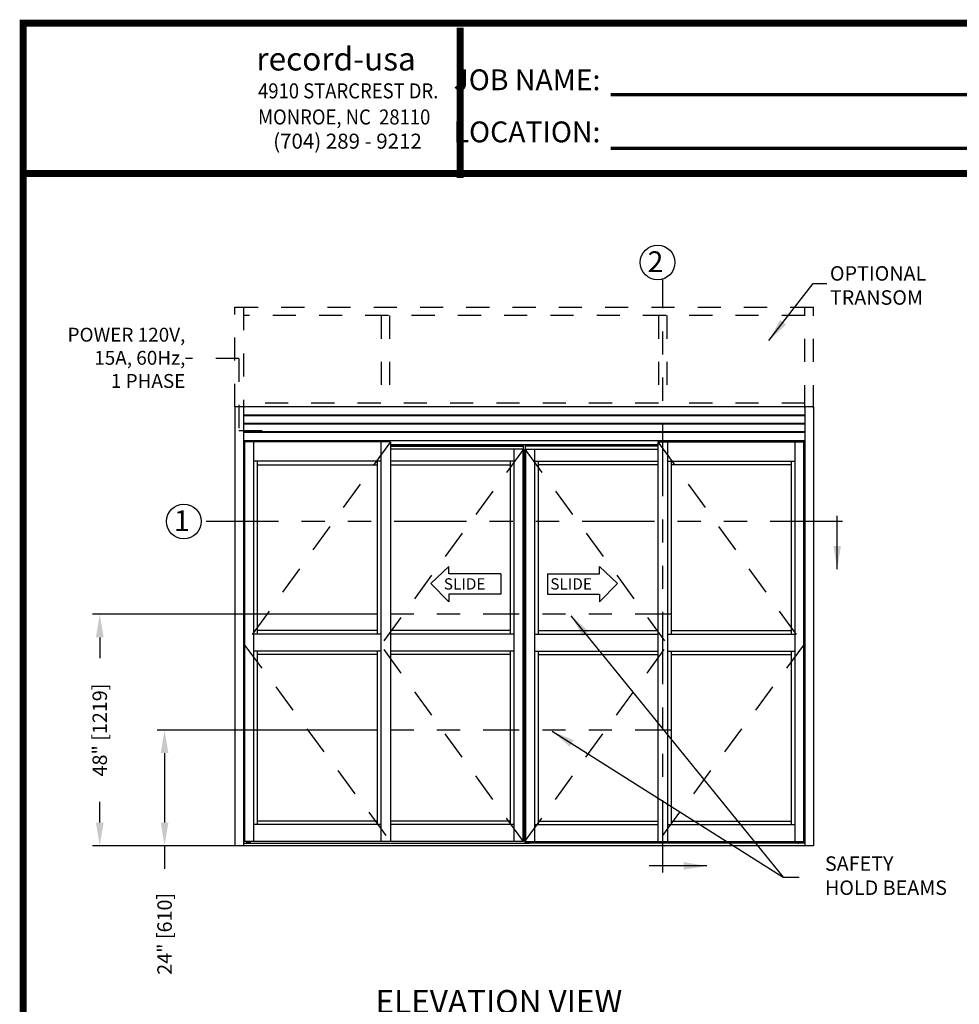
# Model space of a CAD drawing. Extents: x 0 to 7.6, y 0.1 to 10.5.
# Drawn here: x 0 to 4.1, y 6.2 to 10.5 of the extents above; entities that cross this region are included whole.
import ezdxf

# ---------------------------------------------------------------- set-up
doc = ezdxf.new("R2010")
doc.units = 0
doc.header["$MEASUREMENT"] = 0
doc.linetypes.add('HIDDEN', pattern=[0.375, 0.25, -0.125])
doc.linetypes.add('PHANTOM', pattern=[2.5, 1.25, -0.25, 0.25, -0.25, 0.25, -0.25])
doc.layers.get('0').update_dxf_attribs({"linetype": 'CONTINUOUS'})
doc.layers.get('DEFPOINTS').update_dxf_attribs({"linetype": 'CONTINUOUS'})
doc.layers.add('Template', color=7, linetype='CONTINUOUS')
doc.styles.add('ROMANS', font='Romans.shx', dxfattribs={"height": 0.0625})
doc.styles.add('ROMANT', font='romant.shx', dxfattribs={"height": 0.15})
doc.styles.get("Standard").update_dxf_attribs({"font": 'romans.shx', "height": 0.06})
doc.styles.add('SWISS', font='swisseb.ttf', dxfattribs={"height": 0.1})
doc.styles.add('SWISSBI', font='swissbi.ttf', dxfattribs={"height": 0.1})
doc.styles.add('SWISSK', font='swissk.ttf', dxfattribs={"oblique": 15, "height": 0.06})
doc.dimstyles.get("Standard").update_dxf_attribs({"dimtxt": 0.03125, "dimasz": 0.1, "dimexe": 0.03125, "dimexo": 0.05, "dimgap": 0.05, "dimtad": 0, "dimdec": 6, "dimlfac": 4, "dimzin": 4, "dimdsep": 46, "dimlunit": 5, "dimtxsty": 'ROMANS', "dimcen": 0.09, "dimadec": 0, "dimazin": 0, "dimtfac": 1, "dimtdec": 4, "dimtofl": 0, "dimtmove": 0, "dimatfit": 3, "dimfxl": 1, "dimfrac": 2, "dimtolj": 1, "dimtzin": 4, "dimarcsym": 0})

# ---------------------------------------------------------------- blocks, each defined once
blk = doc.blocks.new('*D15')
at = {"color": 0, "lineweight": -2}
for p, q in [((1.5798, 7.3961), (0.6299, 7.3961)), ((0.6611, 7.2961), (0.6611, 6.9961)), ((1.5434, 6.8961), (0.6299, 6.8961)), ((0.6611, 6.8961), (0.6611, 6.7961))]:
    blk.add_line(p, q, dxfattribs=at)
at = {"color": 0}
for points in [[(0.6445, 7.2961), (0.6778, 7.2961), (0.6611, 7.3961)], [(0.6445, 6.9961), (0.6778, 6.9961), (0.6611, 6.8961)]]:
    blk.add_solid(points, dxfattribs=at)
at = {"layer": 'DEFPOINTS', "color": 0}
for p in [(1.6298, 7.3961), (0.6611, 6.8961), (1.5934, 6.8961)]:
    blk.add_point(p, dxfattribs=at)
at = {"color": 0, "insert": (0.6611, 6.5155), "char_height": 0.0625, "attachment_point": 5, "rotation": 90, "style": 'ROMANS'}
blk.add_mtext('\\A1;24" [610]', dxfattribs=at)
blk = doc.blocks.new('*D16')
at = {"color": 0, "lineweight": -2}
for p, q in [((1.5798, 7.8961), (0.3498, 7.8961)), ((0.381, 7.7961), (0.381, 7.7065)), ((0.381, 6.9961), (0.381, 7.0857)), ((1.5437, 6.8961), (0.3498, 6.8961))]:
    blk.add_line(p, q, dxfattribs=at)
at = {"color": 0}
for points in [[(0.3644, 7.7961), (0.3977, 7.7961), (0.381, 7.8961)], [(0.3644, 6.9961), (0.3977, 6.9961), (0.381, 6.8961)]]:
    blk.add_solid(points, dxfattribs=at)
at = {"layer": 'DEFPOINTS', "color": 0}
for p in [(0.381, 7.8961), (1.6298, 7.8961), (1.5937, 6.8961)]:
    blk.add_point(p, dxfattribs=at)
at = {"color": 0, "insert": (0.381, 7.3961), "char_height": 0.0625, "attachment_point": 5, "rotation": 90, "style": 'ROMANS'}
blk.add_mtext('\\A1;48" [1219]', dxfattribs=at)

msp = doc.modelspace()

# ---------------------------------------------------------------- linework, layer by layer
at = {"color": 7, "linetype": 'PHANTOM', "ltscale": 0.25}
for p, q in [((2.81454136, 6.7810116), (2.81454136, 9.34119937)), ((3.59098171, 8.29740427), (0.81915804, 8.29740427))]:
    msp.add_line(p, q, dxfattribs=at)
at = {"linetype": 'HIDDEN', "ltscale": 0.4}
for p, q in [((0.96525448, 9.22331595), (3.46525016, 9.22331595)), ((0.96525448, 8.79196198), (0.96525448, 9.22331595)), ((1.0017128, 9.22331595), (1.0017128, 8.79196198)), ((3.42879184, 8.78610294), (3.42879184, 9.22331595)), ((3.46525016, 8.78610294), (3.46525016, 9.22331595)), ((3.42879184, 9.18685764), (1.0017128, 9.18685764)), ((1.59715384, 9.18685764), (1.59715384, 8.80758698)), ((1.63361216, 9.18685764), (1.63361216, 8.80758698)), ((2.7953766, 9.18685764), (2.7953766, 8.79196155)), ((2.83183492, 9.18685764), (2.83183492, 8.79196155)), ((2.7953766, 8.80758698), (1.0017128, 8.80758698)), ((3.42879184, 8.80758698), (2.83183492, 8.80758698))]:
    msp.add_line(p, q, dxfattribs=at)
at = {"color": 7, "linetype": 'HIDDEN', "ltscale": 0.25}
for p, q in [((0.98256647, 9.00089415), (0.75217266, 9.00089415)), ((0.98256647, 9.00089415), (0.98256647, 8.68992546)), ((0.98256647, 8.68992546), (1.14259202, 8.68992546))]:
    msp.add_line(p, q, dxfattribs=at)
at = {"color": 7, "linetype": 'Continuous'}
for p, q in [((3.46525016, 8.79196231), (0.96525448, 8.79196231)), ((3.42879184, 8.75680606), (1.0017128, 8.75680606)), ((3.42879184, 8.75420189), (1.0017128, 8.75420189)), ((3.42879184, 8.72034773), (1.0017128, 8.72034773)), ((3.42879184, 8.71774356), (1.0017128, 8.71774356)), ((3.42879184, 8.68388939), (1.0017128, 8.68388939)), ((3.42879184, 8.68128523), (1.0017128, 8.68128523)), ((1.88950453, 8.10326365), (1.81207321, 8.02898643)), ((1.88950453, 8.07026696), (1.88950453, 8.10326365)), ((2.5416113, 8.10326365), (2.61904263, 8.02898643)), ((2.5416113, 8.07026696), (2.5416113, 8.10326365)), ((2.11483176, 8.07026696), (1.88950453, 8.07026696)), ((2.11483176, 8.07026696), (2.11483176, 7.98358131)), ((2.31628408, 8.07026696), (2.5416113, 8.07026696)), ((2.31628408, 8.07026696), (2.31628408, 7.98358131)), ((1.81207321, 8.02898643), (1.88950453, 7.95058461)), ((2.61904263, 8.02898643), (2.5416113, 7.95058461)), ((2.11483176, 7.98358131), (1.88950453, 7.98358131)), ((1.88950453, 7.98358131), (1.88950453, 7.95058461)), ((2.31628408, 7.98358131), (2.5416113, 7.98358131)), ((2.5416113, 7.98358131), (2.5416113, 7.95058461))]:
    msp.add_line(p, q, dxfattribs=at)
at = {"color": 7}
for p, q in [((0.96525448, 8.79196198), (0.96525448, 6.89612898)), ((1.0017128, 8.79196198), (1.0017128, 6.89612898)), ((3.42879184, 8.79196198), (3.42879184, 6.89612898)), ((3.46525016, 8.79196198), (3.46525016, 6.89612898)), ((1.00431697, 8.64132716), (1.00431697, 6.91435814)), ((1.63712914, 8.64132716), (1.00431697, 8.64132716)), ((1.00727682, 8.64132716), (1.00727682, 6.91435814)), ((1.04598362, 8.64132716), (1.04598362, 6.91435814)), ((1.59546249, 8.64132716), (1.59546249, 6.91435814)), ((1.63712914, 8.64132716), (1.63712914, 6.91435814)), ((2.7933755, 8.64132716), (3.42618767, 8.64132716)), ((2.7933755, 8.64132716), (2.7933755, 6.91435814)), ((2.83504215, 8.64132716), (2.83504215, 6.91435814)), ((3.38452102, 8.64132716), (3.38452102, 6.91435814)), ((3.42322782, 8.64132716), (3.42322782, 6.91435814)), ((3.42618767, 8.64132716), (3.42618767, 6.91435814)), ((1.00431697, 8.62801289), (1.0017128, 8.62801289)), ((1.63712914, 8.62440009), (2.21004234, 8.62440009)), ((1.63712914, 8.62244696), (2.21134442, 8.62244696)), ((2.21264982, 8.61007717), (1.63712914, 8.61007717)), ((2.17098317, 8.61007717), (2.17098317, 6.91435814)), ((2.20968996, 8.61007717), (2.20968996, 6.91435814)), ((2.21264982, 8.61007717), (2.21264982, 6.91435814)), ((2.21785482, 8.61007717), (2.21785482, 6.91435814)), ((2.21785482, 8.61007717), (2.7933755, 8.61007717)), ((2.22081468, 8.61007717), (2.22081468, 6.91435814)), ((2.25952147, 8.61007717), (2.25952147, 6.91435814)), ((3.42618767, 8.62801289), (3.42879184, 8.62801289)), ((1.59546249, 8.55799386), (1.04598362, 8.55799386)), ((1.06160861, 8.55799386), (1.06160861, 7.81019139)), ((1.5798375, 8.55799386), (1.5798375, 7.81019139)), ((2.17098317, 8.55799386), (1.63712914, 8.55799386)), ((2.15535817, 8.55799386), (2.15535817, 7.81019139)), ((2.25952147, 8.55799386), (2.7933755, 8.55799386)), ((2.27514647, 8.55799386), (2.27514647, 7.81019139)), ((2.83504215, 8.55799386), (3.38452102, 8.55799386)), ((2.85066715, 8.55799386), (2.85066715, 7.81019139)), ((3.36889603, 8.55799386), (3.36889603, 7.81019139)), ((1.06160861, 8.54236861), (1.5798375, 8.54236861)), ((1.63712914, 8.54236861), (2.15535817, 8.54236861)), ((2.7933755, 8.54236861), (2.27514647, 8.54236861)), ((3.36889603, 8.54236861), (2.85066715, 8.54236861)), ((1.59546249, 7.81019139), (1.04598362, 7.81019139)), ((1.5798375, 7.82581638), (1.06160861, 7.82581638)), ((2.15535817, 7.82581638), (1.63712914, 7.82581638)), ((2.17098317, 7.81019139), (1.63712914, 7.81019139)), ((2.25952147, 7.81019139), (2.7933755, 7.81019139)), ((2.27514647, 7.82581638), (2.7933755, 7.82581638)), ((2.83504215, 7.81019139), (3.38452102, 7.81019139)), ((2.85066715, 7.82581638), (3.36889603, 7.82581638)), ((1.59546249, 7.7372742), (1.04598362, 7.7372742)), ((1.06160861, 7.7372742), (1.06160861, 6.98727477)), ((1.5798375, 7.72164921), (1.06160861, 7.72164921)), ((1.5798375, 7.7372742), (1.5798375, 6.98727477)), ((2.17098317, 7.7372742), (1.63712914, 7.7372742)), ((2.15535817, 7.72164921), (1.63712914, 7.72164921)), ((2.15535817, 7.7372742), (2.15535817, 6.98727477)), ((2.25952147, 7.7372742), (2.7933755, 7.7372742)), ((2.27514647, 7.7372742), (2.27514647, 6.98727477)), ((2.27514647, 7.72164921), (2.7933755, 7.72164921)), ((2.83504215, 7.7372742), (3.38452102, 7.7372742)), ((2.85066715, 7.7372742), (2.85066715, 6.98727477)), ((2.85066715, 7.72164921), (3.36889603, 7.72164921)), ((3.36889603, 7.7372742), (3.36889603, 6.98727477)), ((1.59546249, 6.98727477), (1.04598362, 6.98727477)), ((1.5798375, 7.00289977), (1.06160861, 7.00289977)), ((2.15535817, 7.00289977), (1.63712914, 7.00289977)), ((2.17098317, 6.98727477), (1.63712914, 6.98727477)), ((2.25952147, 6.98727477), (2.7933755, 6.98727477)), ((2.27514647, 7.00289977), (2.7933755, 7.00289977)), ((2.83504215, 6.98727477), (3.38452102, 6.98727477)), ((2.85066715, 7.00289977), (3.36889603, 7.00289977)), ((3.46525016, 6.89612898), (0.96525448, 6.89612898)), ((1.0017128, 6.90654564), (2.23771133, 6.90654564)), ((2.21264982, 6.91435814), (1.00431697, 6.91435814)), ((1.01480107, 6.90982699), (1.01542607, 6.91045199)), ((1.01480107, 6.90717074), (1.01480107, 6.90982699)), ((1.01542618, 6.90654564), (1.01480107, 6.90717074)), ((1.01542607, 6.91045199), (1.03221826, 6.91045199)), ((1.01542618, 6.90654564), (1.03221816, 6.90654564)), ((1.01731175, 6.91435814), (1.01731175, 6.91175408)), ((1.01931162, 6.90717074), (1.01931162, 6.90982699)), ((1.02833272, 6.90717074), (1.02833272, 6.90982699)), ((1.03033258, 6.91175408), (1.03033258, 6.91435814)), ((1.03284326, 6.90717074), (1.03221816, 6.90654564)), ((1.03284326, 6.90982699), (1.03221826, 6.91045199)), ((1.03284326, 6.90717074), (1.03284326, 6.90982699)), ((3.42879184, 6.90654564), (2.21525066, 6.90654564)), ((2.21785482, 6.91435814), (3.42618767, 6.91435814)), ((3.39766138, 6.90982699), (3.39828638, 6.91045199)), ((3.39766138, 6.90717074), (3.39766138, 6.90982699)), ((3.39766138, 6.90717074), (3.39828648, 6.90654564)), ((3.41507857, 6.91045199), (3.39828638, 6.91045199)), ((3.41507846, 6.90654564), (3.39828648, 6.90654564)), ((3.40017206, 6.91175408), (3.40017206, 6.91435814)), ((3.40217193, 6.90717074), (3.40217193, 6.90982699)), ((3.41119302, 6.90717074), (3.41119302, 6.90982699)), ((3.41319289, 6.91435814), (3.41319289, 6.91175408)), ((3.41507846, 6.90654564), (3.41570357, 6.90717074)), ((3.41570357, 6.90982699), (3.41507857, 6.91045199)), ((3.41570357, 6.90717074), (3.41570357, 6.90982699))]:
    msp.add_line(p, q, dxfattribs=at)
for p, q in [((3.42879184, 8.64612898), (1.0017128, 8.64612898)), ((2.79337481, 8.62830631), (1.63712651, 8.62830631)), ((2.21004234, 8.62830631), (2.21004234, 8.62244695)), ((2.21004234, 8.62801287), (2.22045899, 8.62801287)), ((2.21134442, 8.62244696), (2.21134442, 8.61007717)), ((2.79337481, 8.62244695), (2.21915691, 8.62244695)), ((2.21915691, 8.62244695), (2.21915691, 8.61007717)), ((2.22045899, 8.62830631), (2.22045899, 8.62244695)), ((2.79337481, 8.62440007), (2.22045899, 8.62440007))]:
    msp.add_line(p, q)
at = {"color": 7, "linetype": 'HIDDEN', "ltscale": 0.5}
for p, q in [((1.63712914, 8.64132716), (1.00727682, 7.76331613)), ((2.7933755, 8.64132716), (3.42322782, 7.76331613)), ((2.21264982, 8.61007717), (1.59546249, 7.76331613)), ((2.21785482, 8.61007717), (2.83504215, 7.76331613)), ((1.00727682, 7.76331613), (1.63712914, 6.91435814)), ((2.21264982, 6.91435814), (1.59546249, 7.76331613)), ((2.21785482, 6.91435814), (2.83504215, 7.76331613)), ((3.42322782, 7.76331613), (2.7933755, 6.91435814))]:
    msp.add_line(p, q, dxfattribs=at)
at = {"color": 7, "linetype": 'PHANTOM', "ltscale": 0.125}
for p, q in [((2.85066715, 7.89612898), (1.5798375, 7.89612898)), ((2.85066715, 7.39612898), (1.5798375, 7.39612898))]:
    msp.add_line(p, q, dxfattribs=at)
at = {"const_width": 0.03}
msp.add_lwpolyline([(0.05, 10.45), (0.05, 0.2), (7.55, 0.2), (7.55, 10.45)], close=True, dxfattribs=at)
msp.add_lwpolyline([(7.56, 9.800375), (0.06, 9.800375)], dxfattribs=at)
msp.add_circle((2.79208402, 9.41619937), 0.075)
at = {"color": 7}
msp.add_circle((0.74415804, 8.29740427), 0.075, dxfattribs=at)
for centre, start, end in [((1.01600967, 6.91175408), 270, 0), ((1.03163467, 6.91175408), 180, 270), ((3.39886998, 6.91175408), 270, 0), ((3.41449497, 6.91175408), 180, 270)]:
    msp.add_arc(centre, 0.00130208, start, end, dxfattribs=at)
at = {"color": 7, "extrusion": (0, 0, -1)}
for centre, major_axis, ratio, start_param, end_param in [((1.01480107, 6.90982699), (-0.00451076, 0.0000062), 0.1400953538, 1.7096087128, 3.1317853184), ((1.02382217, 6.90982699), (-0.00451055, 0), 0.1385640646, 0, 3.1415926536), ((1.03284326, 6.90717074), (-0.00451076, 0.00000631), 0.1401222629, -1.4319643081, -0.0099795748), ((3.39766138, 6.90982699), (-0.00451076, 0.0000062), 0.1400953538, 1.7096087128, 3.1317853184), ((3.40668247, 6.90717074), (0.00451055, 0), 0.1385640646, 0, 3.1415926536), ((3.41570357, 6.90717074), (-0.00451076, 0.00000631), 0.1401222629, -1.4319643081, -0.0099795748)]:
    msp.add_ellipse(centre, major_axis=major_axis, ratio=ratio, start_param=start_param, end_param=end_param, dxfattribs=at)
at = {"color": 7}
for centre, major_axis, ratio, start_param, end_param in [((1.01480107, 6.90717074), (0.00451076, 0.00000631), 0.1401222629, -1.4319643081, -0.0099795748), ((1.02382217, 6.90717074), (-0.00451055, 0), 0.1385640646, 0, 3.1415926536), ((1.03284326, 6.90982699), (0.00451076, 0.0000062), 0.1400953538, 1.7096087128, 3.1317853184), ((3.39766138, 6.90717074), (0.00451076, 0.00000631), 0.1401222629, -1.4319643081, -0.0099795748), ((3.40668247, 6.90982699), (0.00451055, 0), 0.1385640646, 0, 3.1415926536), ((3.41570357, 6.90982699), (0.00451076, 0.0000062), 0.1400953538, 1.7096087128, 3.1317853184)]:
    msp.add_ellipse(centre, major_axis=major_axis, ratio=ratio, start_param=start_param, end_param=end_param, dxfattribs=at)
at = {"layer": 'Template'}
for points, const_width in [([(1.9392381, 9.78137181), (1.9392381, 10.43099681)], 0.03), ([(2.58895451, 10.14139467), (4.68275878, 10.14139467)], 0.015), ([(2.58895451, 9.90943967), (4.68275878, 9.90943967)], 0.015)]:
    msp.add_lwpolyline(points, dxfattribs=dict(at, const_width=const_width))

# ---------------------------------------------------------------- texts
at = {"style": 'ROMANT'}
msp.add_text('2', height=0.09, dxfattribs=at).set_placement((2.7486106, 9.37424768))
at = {"color": 7, "style": 'ROMANT'}
for s, height, p in [('1', 0.09, (0.70168441, 8.25545258)), ('ELEVATION VIEW', 0.1, (1.57242302, 6.17275946))]:
    msp.add_text(s, height=height, dxfattribs=at).set_placement(p)
at = {"color": 7, "linetype": 'Continuous', "style": 'SWISS'}
for p in [(1.86799358, 8.00298207), (2.32825735, 8.00298207)]:
    msp.add_text('SLIDE', height=0.048727746, dxfattribs=at).set_placement(p)
at = {"char_height": 0.0625, "style": 'ROMANS'}
for s, insert, attachment_point in [('OPTIONAL\\PTRANSOM', (3.5368307, 9.40009833), 1), ('SAFETY\\PHOLD BEAMS', (3.51533916, 6.75879771), 4)]:
    msp.add_mtext(s, dxfattribs=dict(at, insert=insert, attachment_point=attachment_point))
at = {"insert": (0.75098776, 8.99635326), "char_height": 0.06, "width": 0.6464, "attachment_point": 6, "style": 'ROMANS'}
msp.add_mtext('POWER 120V,\\P15A, 60Hz,\\P1 PHASE', dxfattribs=at)
at = {"layer": 'Template', "linetype": 'Continuous', "style": 'SWISSK', "oblique": 10}
msp.add_text('record-usa', height=0.1, dxfattribs=at).set_placement((1.05786884, 10.24556219))
at = {"layer": 'Template', "linetype": 'Continuous', "style": 'SWISSBI', "width": 0.9}
for s, p in [('4910 STARCREST DR.', (1.0652075, 10.12505876)), ('MONROE, NC  28110', (1.0652075, 10.01218986))]:
    msp.add_text(s, height=0.065, dxfattribs=at).set_placement(p)
at = {"layer": 'Template', "linetype": 'Continuous', "style": 'SWISSBI'}
msp.add_text('(704) 289 - 9212', height=0.065, dxfattribs=at).set_placement((1.13062358, 9.90766731))
at = {"layer": 'Template', "insert": (2.54470753, 10.09280095), "char_height": 0.09, "attachment_point": 6, "line_spacing_factor": 1.5}
msp.add_mtext('{\\fArial Narrow|b1|i0|c0|p34;JOB NAME:\\PLOCATION:}', dxfattribs=at)

# ---------------------------------------------------------------- dimensions: what is measured, and where the dimension line sits
for base, p1, p2, picture, middle in [((0.38103419, 7.89612898), (1.5937125, 6.89612898), (1.6298375, 7.89612898), '*D16', (0.38103419, 7.39612898)), ((0.66114462, 6.89612898), (1.6298375, 7.39612898), (1.59337916, 6.89612898), '*D15', (0.66114462, 6.51547422))]:
    dim = msp.add_linear_dim(base=base, p1=p1, p2=p2, angle=90, dimstyle='STANDARD', override={"dimlfac": 48, "dimpost": '"'})
    dim.commit()
    dim.dimension.update_dxf_attribs({"geometry": picture, "text_midpoint": middle})

# ---------------------------------------------------------------- leaders
msp.add_leader([(3.27292615, 9.07831878), (3.46394718, 9.32534906), (3.52387534, 9.32534906)], dimstyle='STANDARD')
at = {"color": 7, "linetype": 'Continuous'}
for points in [[(3.56819599, 8.09142045), (3.56819599, 8.32086215)], [(3.00471043, 6.80890666), (2.756011, 6.80890666)]]:
    msp.add_leader(points, dimstyle='STANDARD', dxfattribs=at)
for points in [[(2.41759739, 7.89011041), (3.33415352, 6.75987751), (3.40437352, 6.75987751)], [(2.33629001, 7.39147824), (3.33415352, 6.75987751)]]:
    msp.add_leader(points, dimstyle='STANDARD', override={"dimgap": 0.05, "dimtad": 0, "dimcen": -0.0175, "dimtdec": 6})

doc.saveas('drawing.dxf')
